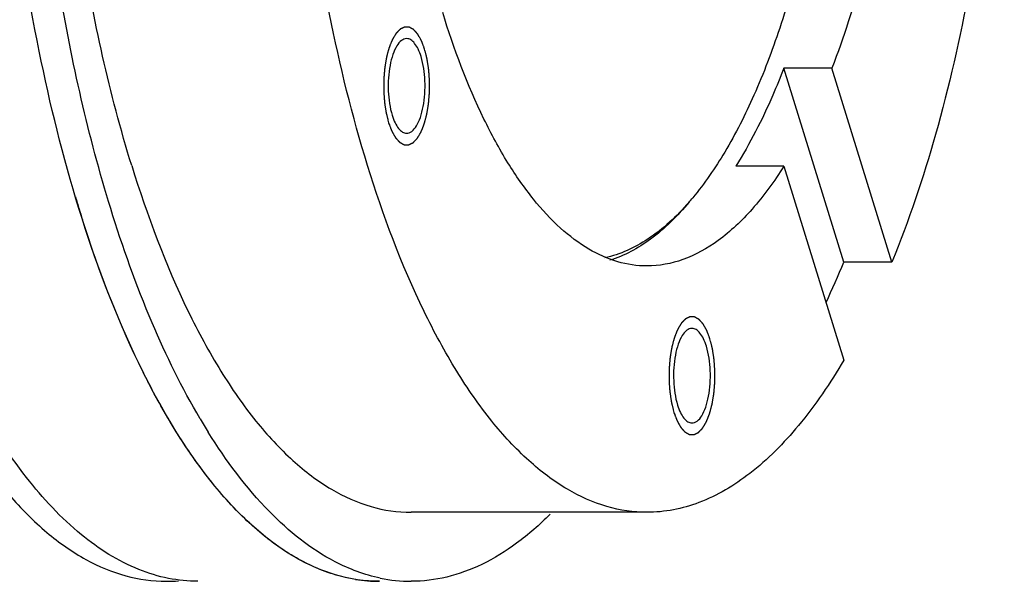
# Model space of a CAD drawing. Units: millimetres. Extents: x 0 to 420, y 0 to 297.
# Drawn here: x 54 to 79, y 59 to 74 of the extents above; entities that cross this region are included whole.
import ezdxf

# ---------------------------------------------------------------- set-up
doc = ezdxf.new("R2010")
doc.units = ezdxf.units.MM
doc.header["$LTSCALE"] = 23.1
doc.layers.get('0').update_dxf_attribs({"linetype": 'CONTINUOUS'})
doc.layers.add('BOHRUNGEN', color=7, linetype='CONTINUOUS')

msp = doc.modelspace()

# ---------------------------------------------------------------- linework, layer by layer
at = {"color": 7, "linetype": 'CONTINUOUS'}
for p, q in [((74.44088, 72.33627), (73.22048, 72.33627)), ((74.74111, 67.41551), (73.22048, 72.33627)), ((75.96151, 67.41551), (74.44088, 72.33627)), ((73.22071, 69.84983), (72.00031, 69.84983)), ((73.22071, 69.84983), (74.74134, 64.92907)), ((75.96151, 67.41551), (74.74111, 67.41551)), ((69.74425, 61.06713), (63.75735, 61.06713))]:
    msp.add_line(p, q, dxfattribs=at)
for centre, radius, start, end in [((89.57816, 79.36121), 35.85082, 196.686616, 197.191759), ((65.50192, 73.55783), 7.03962, 318.8978, 320.156077), ((88.66015, 79.07726), 34.88989, 197.19189, 197.664765), ((53.55079, 76.1434), 22.91736, 334.815013, 337.614173), ((72.32125, 71.66598), 16.16851, 210.577684, 211.997017), ((57.53975, 63.12347), 3.80632, 270.002163, 274.697373), ((62.95351, 63.15524), 3.83811, 260.864107, 269.969043), ((63.7619, 63.18765), 3.8705, 258.268651, 269.9353)]:
    msp.add_arc(centre, radius, start, end, dxfattribs=at)
for points, knots in [([(56.66513, 69.8647), (56.09976, 71.69424), (55.23567, 75.63861), (54.64146, 81.80726), (54.71306, 88.16695), (55.33565, 93.34866), (56.18418, 97.19617), (56.9504, 99.76101), (57.84673, 102.02822), (58.85681, 103.95622), (59.96394, 105.51133), (61.15567, 106.66676), (62.42415, 107.39514), (63.32949, 107.56714), (63.75772, 107.56711)], [0, 0, 0, 0, 0.13938786, 0.29278169, 0.45027795, 0.60148928, 0.67170262, 0.73686953, 0.79613503, 0.84890067, 0.89493289, 0.93453777, 0.96882905, 1, 1, 1, 1]), ([(58.34613, 59.31714), (58.09459, 59.31713), (57.58199, 59.36881), (56.54206, 59.68441), (55.2543, 60.50442), (53.86999, 62.00642), (52.5996, 64.01567), (51.46586, 66.49207), (50.49118, 69.38275), (49.69819, 72.62286), (48.89404, 77.3991), (48.46661, 83.66986), (48.76814, 89.9689), (49.47108, 94.8298), (50.19705, 98.17335), (51.1114, 101.19157), (51.87668, 103.04896), (52.29446, 103.9003)], [0, 0, 0, 0, 0.0155074, 0.03151703, 0.06663664, 0.10796568, 0.15658075, 0.21259311, 0.2754957, 0.34437188, 0.41802286, 0.57387386, 0.73081765, 0.80579618, 0.87646075, 0.9415369, 1, 1, 1, 1]), ([(62.65202, 69.8647), (62.2626, 71.12487), (61.60513, 73.8023), (60.97013, 78.01177), (60.66169, 82.46096), (60.69221, 86.98052), (61.06042, 91.39888), (61.75178, 95.54923), (62.73851, 99.27464), (63.63168, 101.54771), (64.13554, 102.56875)], [0, 0, 0, 0, 0.11866792, 0.24753102, 0.38260121, 0.51950853, 0.65378111, 0.7810984, 0.89755996, 1, 1, 1, 1]), ([(70.90633, 99.58739), (71.20881, 99.22501), (71.78339, 98.38503), (72.51315, 96.93644), (73.15736, 95.23967), (73.90916, 92.60249), (74.53016, 88.93583), (74.77885, 84.3179), (74.53032, 79.69991), (73.90945, 76.03313), (73.15774, 73.3958), (72.51361, 71.69887), (71.78388, 70.25013), (71.20939, 69.40997), (70.90689, 69.04755)], [0, 0, 0, 0, 0.04431055, 0.09506138, 0.15197158, 0.21441993, 0.35224664, 0.49998929, 0.64773349, 0.78556472, 0.84801633, 0.90493035, 0.95568541, 1, 1, 1, 1]), ([(76.83647, 98.76956), (77.20291, 97.58375), (77.82906, 95.07046), (78.45532, 91.1203), (78.79189, 86.93952), (78.8267, 82.67002), (78.55862, 78.45635), (77.99702, 74.4408), (77.16196, 70.75919), (76.39608, 68.46965), (75.96151, 67.41551)], [0, 0, 0, 0, 0.11684716, 0.24339027, 0.37616155, 0.51134765, 0.64501599, 0.77331082, 0.89265583, 1, 1, 1, 1]), ([(74.92996, 94.8845), (75.1919, 94.03686), (75.64149, 92.24188), (76.25932, 88.40769), (76.49073, 83.40409), (76.05292, 78.45437), (75.26888, 74.78494), (74.74101, 73.11212), (74.44088, 72.33627)], [0, 0, 0, 0, 0.1162976, 0.24212077, 0.50864268, 0.77060449, 0.8909524, 1, 1, 1, 1]), ([(56.1313, 68.77688), (55.56504, 70.6093), (54.67935, 74.54961), (54.01399, 80.72595), (53.97581, 87.14167), (54.38313, 91.43088), (54.70672, 93.52777)], [0, 0, 0, 0, 0.23042344, 0.4835319, 0.74509305, 1, 1, 1, 1]), ([(47.86859, 87.17591), (47.79012, 85.42535), (47.7778, 81.94615), (48.1751, 76.85273), (48.96984, 72.08198), (50.12605, 67.84036), (51.40058, 64.75975), (52.59036, 62.73612), (53.49788, 61.52348), (54.4534, 60.55807), (55.45109, 59.85141), (56.48348, 59.4166), (57.19558, 59.31716), (57.53989, 59.31715)], [0, 0, 0, 0, 0.1671385, 0.3314149, 0.48676745, 0.62774099, 0.75001114, 0.80333107, 0.8512907, 0.89411385, 0.93238548, 0.96715895, 1, 1, 1, 1]), ([(55.32538, 68.77688), (54.92028, 70.08776), (54.23178, 72.86907), (53.7931, 75.6985), (53.62156, 77.17632)], [0, 0, 0, 0, 0.47977204, 1, 1, 1, 1]), ([(69.74418, 67.31713), (69.49387, 67.31713), (68.97398, 67.39497), (68.2247, 67.7336), (67.50446, 68.28145), (66.81865, 69.02754), (66.17191, 69.96234), (65.33179, 71.51825), (64.84403, 72.82592), (64.55854, 73.74976)], [0, 0, 0, 0, 0.08587166, 0.17746461, 0.27929116, 0.39423592, 0.5237614, 0.66826983, 1, 1, 1, 1]), ([(73.22048, 72.33627), (73.1308, 72.10446), (72.78072, 71.24956), (72.36078, 70.42103), (72.00031, 69.84983)], [0, 0, 0, 0, 0.26900308, 1, 1, 1, 1]), ([(56.66513, 69.8647), (57.05557, 68.60122), (57.72261, 66.81284), (58.8716, 64.68499), (59.75603, 63.40653), (60.69396, 62.38612), (61.67895, 61.63685), (62.70366, 61.17369), (63.41466, 61.06717), (63.75698, 61.06715)], [0, 0, 0, 0, 0.33173409, 0.47623273, 0.60576209, 0.72070784, 0.82253489, 0.91412848, 1, 1, 1, 1]), ([(69.74452, 61.06715), (69.40218, 61.06714), (68.69113, 61.17347), (67.6663, 61.63655), (66.68123, 62.38578), (65.74321, 63.40618), (64.85868, 64.68466), (63.70959, 66.81264), (63.04249, 68.60114), (62.65202, 69.8647)], [0, 0, 0, 0, 0.08587185, 0.17746362, 0.2792891, 0.39423257, 0.52376004, 0.66826183, 1, 1, 1, 1]), ([(73.22071, 69.84983), (72.9789, 69.46665), (72.48216, 68.77992), (71.62064, 67.95727), (70.70504, 67.43923), (70.05299, 67.31713), (69.74418, 67.31713)], [0, 0, 0, 0, 0.3038144, 0.56565098, 0.79293903, 1, 1, 1, 1]), ([(62.9516, 59.31715), (62.5835, 59.31714), (61.81893, 59.43152), (60.71699, 59.92946), (59.65779, 60.7351), (58.64918, 61.8323), (57.6981, 63.20701), (56.46253, 65.49513), (55.74523, 67.41823), (55.32538, 68.77688)], [0, 0, 0, 0, 0.08587172, 0.17746373, 0.27928952, 0.39423346, 0.52376134, 0.66826247, 1, 1, 1, 1]), ([(58.40113, 63.44096), (57.9392, 64.22246), (57.08619, 65.96782), (56.4349, 67.79444), (56.1313, 68.77688)], [0, 0, 0, 0, 0.46888743, 1, 1, 1, 1]), ([(70.80655, 68.92995), (70.49999, 68.57863), (69.86653, 67.97952), (69.06304, 67.60776), (68.67647, 67.52515)], [0, 0, 0, 0, 0.54118109, 1, 1, 1, 1]), ([(70.81208, 68.93395), (70.52173, 68.58611), (69.92418, 67.98682), (69.17212, 67.57608), (68.80388, 67.46275)], [0, 0, 0, 0, 0.54044056, 1, 1, 1, 1]), ([(62.34411, 59.36582), (62.00301, 59.42058), (61.30552, 59.63102), (60.31637, 60.20419), (59.36338, 61.02954), (58.45334, 62.09614), (57.59243, 63.39307), (56.47352, 65.50185), (55.80856, 67.25545), (55.41537, 68.49002)], [0, 0, 0, 0, 0.0866995, 0.18063447, 0.28494741, 0.40157625, 0.53146979, 0.67483456, 1, 1, 1, 1]), ([(74.74134, 64.92907), (74.39941, 64.34791), (73.69536, 63.30642), (72.46157, 62.05154), (71.14117, 61.25648), (70.19177, 61.06717), (69.74452, 61.06715)], [0, 0, 0, 0, 0.30730621, 0.57028891, 0.79616955, 1, 1, 1, 1]), ([(62.97494, 59.398), (62.57632, 59.48053), (61.52539, 59.87514), (59.98286, 61.12767), (59.0581, 62.38035), (58.60913, 63.09869)], [0, 0, 0, 0, 0.20844159, 0.56624005, 1, 1, 1, 1]), ([(67.28978, 61.02088), (67.02297, 60.75409), (66.47962, 60.27676), (65.59273, 59.72829), (64.68259, 59.39313), (64.06046, 59.31716), (63.75753, 59.31715)], [0, 0, 0, 0, 0.28158062, 0.53740535, 0.77392791, 1, 1, 1, 1])]:
    msp.add_open_spline(points, degree=3, knots=knots, dxfattribs=at)
at = {"color": 2, "linetype": 'CONTINUOUS'}
for points in [[(64.10097, 72.81735), (64.09437, 72.83489), (64.08446, 72.86119), (64.07126, 72.89627), (64.06135, 72.92258), (64.0531, 72.9445), (64.04649, 72.96204), (64.04154, 72.9752), (64.03659, 72.98835), (64.03246, 72.99931), (64.02916, 73.00808), (64.0271, 73.01356), (64.02545, 73.01795), (64.02421, 73.02124), (64.02317, 73.02397), (64.02246, 73.0259), (64.02204, 73.02698), (64.02175, 73.02786), (64.02136, 73.02845), (64.02088, 73.02934), (64.02002, 73.03085), (64.01881, 73.03303), (64.01734, 73.03564), (64.01539, 73.03912), (64.01295, 73.04346), (64.00905, 73.05042), (64.00417, 73.05911), (63.99832, 73.06955), (63.99247, 73.07998), (63.98466, 73.09389), (63.97491, 73.11128), (63.96515, 73.12867), (63.95735, 73.14258), (63.95149, 73.15301), (63.94564, 73.16345), (63.94076, 73.17214), (63.93686, 73.1791), (63.93442, 73.18344), (63.93247, 73.18692), (63.93101, 73.18953), (63.92979, 73.1917), (63.92894, 73.19323), (63.92844, 73.19408), (63.92809, 73.1948), (63.92767, 73.19519), (63.92713, 73.19582), (63.92618, 73.19687), (63.92482, 73.19841), (63.92318, 73.20023), (63.92101, 73.20267), (63.91828, 73.20572), (63.91393, 73.2106), (63.90849, 73.21669), (63.90196, 73.22401), (63.89543, 73.23132), (63.88672, 73.24108), (63.87583, 73.25327), (63.86495, 73.26546), (63.85624, 73.27521), (63.84971, 73.28253), (63.84318, 73.28984), (63.83774, 73.29594), (63.83338, 73.30082), (63.83066, 73.30387), (63.82849, 73.3063), (63.82685, 73.30813), (63.82549, 73.30965), (63.82454, 73.31073), (63.82399, 73.31132), (63.8236, 73.31185), (63.82314, 73.31202), (63.82256, 73.31238), (63.82152, 73.31294), (63.82004, 73.31377), (63.81827, 73.31476), (63.81591, 73.31608), (63.81296, 73.31772), (63.80823, 73.32036), (63.80233, 73.32366), (63.79524, 73.32762), (63.78816, 73.33157), (63.77871, 73.33685), (63.7669, 73.34344), (63.75509, 73.35003), (63.74564, 73.35531), (63.73855, 73.35927), (63.73146, 73.36322), (63.72556, 73.36652), (63.72084, 73.36916), (63.71788, 73.37081), (63.71552, 73.37212), (63.71375, 73.37312), (63.71227, 73.37393), (63.71124, 73.37453), (63.71065, 73.37483), (63.71021, 73.37516), (63.70976, 73.37509), (63.70917, 73.37515), (63.70813, 73.37518), (63.70664, 73.37525), (63.70486, 73.37532), (63.70249, 73.37543), (63.69952, 73.37555), (63.69477, 73.37576), (63.68883, 73.37602), (63.68171, 73.37633), (63.67459, 73.37663), (63.66509, 73.37705), (63.65321, 73.37756), (63.64134, 73.37807), (63.63184, 73.37849), (63.62472, 73.37879), (63.61759, 73.3791), (63.61166, 73.37936), (63.60691, 73.37957), (63.60394, 73.37969), (63.60156, 73.3798), (63.59978, 73.37988), (63.5983, 73.37993), (63.59726, 73.37999), (63.59667, 73.37999), (63.59622, 73.38009), (63.59578, 73.37981), (63.5952, 73.37956), (63.59418, 73.37907), (63.59271, 73.37841), (63.59096, 73.37759), (63.58862, 73.37651), (63.5857, 73.37515), (63.58103, 73.37299), (63.57518, 73.37028), (63.56817, 73.36703), (63.56116, 73.36378), (63.55181, 73.35944), (63.54013, 73.35402), (63.52844, 73.34861), (63.51909, 73.34427), (63.51208, 73.34102), (63.50507, 73.33777), (63.49922, 73.33506), (63.49455, 73.33289), (63.49163, 73.33154), (63.48929, 73.33045), (63.48754, 73.32965), (63.48608, 73.32896), (63.48505, 73.3285), (63.48447, 73.3282), (63.48403, 73.32808), (63.48362, 73.32758), (63.48306, 73.32705), (63.4821, 73.32606), (63.48072, 73.32468), (63.47906, 73.323), (63.47685, 73.32077), (63.47408, 73.31799), (63.46966, 73.31353), (63.46413, 73.30796), (63.4575, 73.30127), (63.45087, 73.29459), (63.44203, 73.28567), (63.43097, 73.27453), (63.41992, 73.26338), (63.41108, 73.25447), (63.40444, 73.24778), (63.39781, 73.2411), (63.39228, 73.23553), (63.38786, 73.23107), (63.3851, 73.22828), (63.38289, 73.22605), (63.38123, 73.22438), (63.37985, 73.22298), (63.37888, 73.22202), (63.37833, 73.22144), (63.3779, 73.2211), (63.37754, 73.22039), (63.37702, 73.21958), (63.37614, 73.2181), (63.37486, 73.21601), (63.37334, 73.21349), (63.37131, 73.21013), (63.36876, 73.20593), (63.3647, 73.19922), (63.35961, 73.19083), (63.35351, 73.18076), (63.34741, 73.17069), (63.33928, 73.15726), (63.32911, 73.14048), (63.31895, 73.1237), (63.31081, 73.11027), (63.30471, 73.1002), (63.29861, 73.09013), (63.29353, 73.08174), (63.28946, 73.07503), (63.28692, 73.07083), (63.28489, 73.06747), (63.28336, 73.06496), (63.28209, 73.06285), (63.2812, 73.0614), (63.2807, 73.06054), (63.28029, 73.05997), (63.27999, 73.05911), (63.27956, 73.05807), (63.27882, 73.05621), (63.27775, 73.05356), (63.27647, 73.05038), (63.27476, 73.04614), (63.27263, 73.04085), (63.26921, 73.03237), (63.26494, 73.02177), (63.25982, 73.00905), (63.2547, 72.99633), (63.24787, 72.97938), (63.23933, 72.95818), (63.23079, 72.93698), (63.22396, 72.92003), (63.21884, 72.90731), (63.21372, 72.89459), (63.20945, 72.88399), (63.20603, 72.87551), (63.2039, 72.87021), (63.20219, 72.86598), (63.20091, 72.86279), (63.19984, 72.86016), (63.199, 72.85801), (63.19831, 72.85652), (63.19785, 72.85454), (63.19716, 72.85207), (63.19632, 72.84892), (63.1953, 72.84517), (63.19395, 72.84015), (63.19226, 72.83389), (63.18955, 72.82387), (63.18616, 72.81135), (63.1821, 72.79632), (63.17804, 72.78128), (63.17262, 72.76124), (63.16585, 72.73619), (63.15772, 72.70613), (63.15095, 72.68108), (63.14553, 72.66104), (63.14215, 72.64852), (63.13944, 72.63849), (63.13741, 72.63098), (63.13572, 72.62471), (63.13452, 72.62034), (63.13386, 72.61781), (63.1333, 72.61601), (63.133, 72.61384), (63.13251, 72.61107), (63.13169, 72.60616), (63.13049, 72.59918), (63.12907, 72.59079), (63.12717, 72.57961), (63.1248, 72.56564), (63.121, 72.54328), (63.11625, 72.51532), (63.11055, 72.48178), (63.10486, 72.44824), (63.10011, 72.42029), (63.09631, 72.39793), (63.09394, 72.38395), (63.09204, 72.37277), (63.09061, 72.36439), (63.08943, 72.35739), (63.08859, 72.35251), (63.08813, 72.3497), (63.08772, 72.34767), (63.08758, 72.34533), (63.08731, 72.34232), (63.08687, 72.33699), (63.08622, 72.32942), (63.08545, 72.32032), (63.08443, 72.30819), (63.08314, 72.29302), (63.08109, 72.26876), (63.07852, 72.23843), (63.07544, 72.20204), (63.07236, 72.16564), (63.06979, 72.13531), (63.06774, 72.11105), (63.06645, 72.09589), (63.06543, 72.08375), (63.06465, 72.07466), (63.06402, 72.06707), (63.06356, 72.06177), (63.06332, 72.05873), (63.06306, 72.05646), (63.06311, 72.05417), (63.06307, 72.05112), (63.06305, 72.04579), (63.06299, 72.03816), (63.06293, 72.02902), (63.06285, 72.01682), (63.06275, 72.00158), (63.06259, 71.97718), (63.06239, 71.94669), (63.06215, 71.9101), (63.06191, 71.87352), (63.06171, 71.84303), (63.06155, 71.81863), (63.06145, 71.80339), (63.06137, 71.79119), (63.06131, 71.78205), (63.06127, 71.77442), (63.06122, 71.76909), (63.06122, 71.76604), (63.06114, 71.76374), (63.06136, 71.7615), (63.06155, 71.7585), (63.06194, 71.75325), (63.06246, 71.74575), (63.06309, 71.73674), (63.06393, 71.72474), (63.06499, 71.70973), (63.06668, 71.68573), (63.06879, 71.65572), (63.07132, 71.61971), (63.07385, 71.58369), (63.07596, 71.55368), (63.07765, 71.52968), (63.0787, 71.51467), (63.07955, 71.50267), (63.08018, 71.49366), (63.08071, 71.48617), (63.08107, 71.48091), (63.0813, 71.47792), (63.0814, 71.47562), (63.08178, 71.47354), (63.0822, 71.47069), (63.08297, 71.46573), (63.08405, 71.45863), (63.08535, 71.45011), (63.08709, 71.43876), (63.08926, 71.42457), (63.09273, 71.40186), (63.09707, 71.37347), (63.10228, 71.33941), (63.10748, 71.30535), (63.11182, 71.27696), (63.11529, 71.25425), (63.11746, 71.24006), (63.1192, 71.22871), (63.1205, 71.22019), (63.12159, 71.2131), (63.12234, 71.20812), (63.12279, 71.2053), (63.12306, 71.20311), (63.12361, 71.20121), (63.12424, 71.19858), (63.1254, 71.19402), (63.12702, 71.18749), (63.12899, 71.17966), (63.1316, 71.16922), (63.13487, 71.15616), (63.1401, 71.13528), (63.14663, 71.10917), (63.15448, 71.07784), (63.16232, 71.04651), (63.17278, 71.00473), (63.18062, 70.9734), (63.18585, 70.95252)], [(63.18585, 70.95252), (63.19245, 70.93498), (63.20236, 70.90867), (63.21556, 70.87359), (63.22547, 70.84728), (63.23372, 70.82536), (63.24032, 70.80782), (63.24528, 70.79467), (63.25023, 70.78151), (63.25436, 70.77055), (63.25766, 70.76178), (63.25972, 70.7563), (63.26137, 70.75192), (63.26261, 70.74863), (63.26364, 70.74589), (63.26436, 70.74396), (63.26478, 70.74289), (63.26507, 70.742), (63.26546, 70.74141), (63.26594, 70.74052), (63.2668, 70.73901), (63.26801, 70.73683), (63.26948, 70.73423), (63.27143, 70.73075), (63.27387, 70.7264), (63.27777, 70.71945), (63.28265, 70.71075), (63.2885, 70.70032), (63.29435, 70.68988), (63.30216, 70.67597), (63.31191, 70.65858), (63.32167, 70.6412), (63.32947, 70.62728), (63.33533, 70.61685), (63.34118, 70.60642), (63.34606, 70.59772), (63.34996, 70.59077), (63.3524, 70.58642), (63.35435, 70.58294), (63.35581, 70.58033), (63.35703, 70.57817), (63.35788, 70.57663), (63.35838, 70.57578), (63.35873, 70.57506), (63.35915, 70.57467), (63.35969, 70.57404), (63.36064, 70.57299), (63.362, 70.57146), (63.36364, 70.56963), (63.36581, 70.56719), (63.36853, 70.56414), (63.37289, 70.55927), (63.37833, 70.55317), (63.38486, 70.54586), (63.39139, 70.53854), (63.4001, 70.52879), (63.41099, 70.5166), (63.42187, 70.5044), (63.43058, 70.49465), (63.43711, 70.48733), (63.44364, 70.48002), (63.44908, 70.47392), (63.45344, 70.46905), (63.45616, 70.466), (63.45833, 70.46356), (63.45997, 70.46173), (63.46133, 70.46021), (63.46228, 70.45913), (63.46283, 70.45855), (63.46322, 70.45801), (63.46368, 70.45784), (63.46426, 70.45749), (63.4653, 70.45693), (63.46678, 70.45609), (63.46855, 70.45511), (63.47091, 70.45379), (63.47386, 70.45214), (63.47859, 70.4495), (63.48449, 70.4462), (63.49158, 70.44225), (63.49866, 70.43829), (63.50811, 70.43302), (63.51992, 70.42642), (63.53173, 70.41983), (63.54118, 70.41455), (63.54827, 70.4106), (63.55536, 70.40664), (63.56126, 70.40334), (63.56598, 70.40071), (63.56894, 70.39906), (63.5713, 70.39774), (63.57307, 70.39675), (63.57455, 70.39593), (63.57558, 70.39534), (63.57617, 70.39504), (63.57661, 70.39471), (63.57706, 70.39477), (63.57765, 70.39472), (63.57869, 70.39469), (63.58018, 70.39461), (63.58196, 70.39454), (63.58433, 70.39444), (63.5873, 70.39431), (63.59205, 70.3941), (63.59799, 70.39385), (63.60511, 70.39354), (63.61223, 70.39323), (63.62173, 70.39282), (63.63361, 70.3923), (63.64548, 70.39179), (63.65498, 70.39138), (63.6621, 70.39107), (63.66923, 70.39076), (63.67516, 70.3905), (63.67991, 70.3903), (63.68288, 70.39017), (63.68526, 70.39007), (63.68704, 70.38999), (63.68852, 70.38993), (63.68956, 70.38987), (63.69015, 70.38987), (63.6906, 70.38977), (63.69104, 70.39005), (63.69162, 70.3903), (63.69264, 70.39079), (63.69411, 70.39146), (63.69586, 70.39227), (63.6982, 70.39336), (63.70112, 70.39471), (63.70579, 70.39688), (63.71163, 70.39959), (63.71865, 70.40284), (63.72566, 70.40609), (63.73501, 70.41042), (63.74669, 70.41584), (63.75838, 70.42126), (63.76773, 70.42559), (63.77474, 70.42884), (63.78175, 70.43209), (63.7876, 70.4348), (63.79227, 70.43697), (63.79519, 70.43832), (63.79753, 70.43941), (63.79928, 70.44022), (63.80074, 70.4409), (63.80177, 70.44136), (63.80235, 70.44166), (63.80279, 70.44178), (63.8032, 70.44228), (63.80376, 70.44281), (63.80472, 70.4438), (63.8061, 70.44519), (63.80776, 70.44686), (63.80997, 70.44909), (63.81274, 70.45188), (63.81716, 70.45633), (63.82268, 70.4619), (63.82932, 70.46859), (63.83595, 70.47528), (63.84479, 70.48419), (63.85585, 70.49533), (63.8669, 70.50648), (63.87574, 70.51539), (63.88238, 70.52208), (63.88901, 70.52877), (63.89454, 70.53434), (63.89896, 70.53879), (63.90172, 70.54158), (63.90393, 70.54381), (63.90559, 70.54548), (63.90697, 70.54688), (63.90794, 70.54784), (63.90849, 70.54842), (63.90891, 70.54876), (63.90928, 70.54947), (63.9098, 70.55028), (63.91068, 70.55177), (63.91196, 70.55386), (63.91348, 70.55638), (63.91551, 70.55973), (63.91806, 70.56393), (63.92212, 70.57064), (63.92721, 70.57903), (63.93331, 70.5891), (63.93941, 70.59917), (63.94754, 70.6126), (63.95771, 70.62938), (63.96787, 70.64617), (63.97601, 70.65959), (63.98211, 70.66966), (63.98821, 70.67973), (63.99329, 70.68812), (63.99736, 70.69484), (63.9999, 70.69903), (64.00193, 70.70239), (64.00346, 70.7049), (64.00473, 70.70701), (64.00562, 70.70847), (64.00612, 70.70932), (64.00653, 70.70989), (64.00682, 70.71075), (64.00726, 70.71179), (64.008, 70.71366), (64.00907, 70.7163), (64.01035, 70.71948), (64.01206, 70.72372), (64.01419, 70.72902), (64.01761, 70.7375), (64.02188, 70.74809), (64.027, 70.76081), (64.03212, 70.77353), (64.03895, 70.79049), (64.04749, 70.81168), (64.05603, 70.83288), (64.06286, 70.84984), (64.06798, 70.86255), (64.0731, 70.87527), (64.07737, 70.88587), (64.08079, 70.89435), (64.08292, 70.89965), (64.08463, 70.90389), (64.08591, 70.90707), (64.08698, 70.9097), (64.08782, 70.91186), (64.08851, 70.91334), (64.08897, 70.91533), (64.08966, 70.9178), (64.0905, 70.92095), (64.09152, 70.9247), (64.09287, 70.92971), (64.09456, 70.93597), (64.09727, 70.94599), (64.10066, 70.95852), (64.10472, 70.97355), (64.10878, 70.98858), (64.1142, 71.00862), (64.12097, 71.03367), (64.1291, 71.06373), (64.13587, 71.08878), (64.14129, 71.10882), (64.14467, 71.12135), (64.14738, 71.13137), (64.14941, 71.13888), (64.1511, 71.14515), (64.1523, 71.14952), (64.15296, 71.15205), (64.15352, 71.15385), (64.15382, 71.15603), (64.15431, 71.1588), (64.15513, 71.1637), (64.15633, 71.17068), (64.15775, 71.17907), (64.15965, 71.19025), (64.16202, 71.20423), (64.16582, 71.22659), (64.17057, 71.25454), (64.17627, 71.28808), (64.18196, 71.32162), (64.18671, 71.34957), (64.19051, 71.37194), (64.19288, 71.38591), (64.19478, 71.39709), (64.19621, 71.40548), (64.19739, 71.41247), (64.19823, 71.41735), (64.19869, 71.42016), (64.1991, 71.4222), (64.19923, 71.42454), (64.19951, 71.42755), (64.19995, 71.43287), (64.2006, 71.44044), (64.20137, 71.44954), (64.20239, 71.46168), (64.20368, 71.47684), (64.20573, 71.5011), (64.2083, 71.53143), (64.21138, 71.56783), (64.21446, 71.60422), (64.21703, 71.63455), (64.21908, 71.65881), (64.22037, 71.67398), (64.22139, 71.68611), (64.22217, 71.69521), (64.2228, 71.70279), (64.22326, 71.7081), (64.2235, 71.71113), (64.22376, 71.7134), (64.22371, 71.71569), (64.22375, 71.71874), (64.22377, 71.72408), (64.22383, 71.7317), (64.22389, 71.74085), (64.22397, 71.75304), (64.22407, 71.76829), (64.22423, 71.79268), (64.22443, 71.82317), (64.22467, 71.85976), (64.22491, 71.89635), (64.22511, 71.92684), (64.22527, 71.95123), (64.22537, 71.96647), (64.22545, 71.97867), (64.22551, 71.98782), (64.22555, 71.99544), (64.2256, 72.00078), (64.2256, 72.00382), (64.22568, 72.00612), (64.22546, 72.00836), (64.22527, 72.01137), (64.22488, 72.01661), (64.22436, 72.02412), (64.22373, 72.03312), (64.22289, 72.04512), (64.22183, 72.06013), (64.22014, 72.08414), (64.21803, 72.11415), (64.2155, 72.15016), (64.21297, 72.18617), (64.21086, 72.21618), (64.20917, 72.24019), (64.20812, 72.25519), (64.20727, 72.26719), (64.20664, 72.2762), (64.20611, 72.2837), (64.20575, 72.28896), (64.20552, 72.29194), (64.20542, 72.29424), (64.20504, 72.29632), (64.20462, 72.29918), (64.20385, 72.30413), (64.20277, 72.31124), (64.20147, 72.31975), (64.19973, 72.3311), (64.19756, 72.3453), (64.19409, 72.36801), (64.18975, 72.39639), (64.18454, 72.43045), (64.17934, 72.46452), (64.175, 72.4929), (64.17153, 72.51561), (64.16936, 72.5298), (64.16762, 72.54116), (64.16632, 72.54968), (64.16523, 72.55677), (64.16448, 72.56175), (64.16403, 72.56456), (64.16376, 72.56675), (64.16321, 72.56865), (64.16258, 72.57128), (64.16142, 72.57584), (64.1598, 72.58237), (64.15783, 72.5902), (64.15522, 72.60065), (64.15195, 72.6137), (64.14672, 72.63459), (64.14019, 72.6607), (64.13234, 72.69203), (64.1245, 72.72336), (64.11404, 72.76513), (64.1062, 72.79646), (64.10097, 72.81735)], [(71.3441, 65.46583), (71.3375, 65.48337), (71.32759, 65.50967), (71.31439, 65.54475), (71.30448, 65.57106), (71.29623, 65.59298), (71.28963, 65.61052), (71.28467, 65.62368), (71.27972, 65.63683), (71.27559, 65.64779), (71.27229, 65.65656), (71.27023, 65.66204), (71.26858, 65.66643), (71.26734, 65.66972), (71.26631, 65.67245), (71.26559, 65.67438), (71.26517, 65.67546), (71.26488, 65.67634), (71.26449, 65.67693), (71.26401, 65.67782), (71.26315, 65.67933), (71.26194, 65.68151), (71.26047, 65.68412), (71.25852, 65.6876), (71.25608, 65.69194), (71.25218, 65.6989), (71.2473, 65.70759), (71.24145, 65.71803), (71.2356, 65.72846), (71.22779, 65.74237), (71.21804, 65.75976), (71.20828, 65.77715), (71.20048, 65.79106), (71.19462, 65.80149), (71.18877, 65.81193), (71.18389, 65.82062), (71.17999, 65.82758), (71.17755, 65.83192), (71.1756, 65.8354), (71.17414, 65.83801), (71.17292, 65.84018), (71.17207, 65.84171), (71.17157, 65.84256), (71.17122, 65.84328), (71.1708, 65.84367), (71.17026, 65.8443), (71.16931, 65.84535), (71.16795, 65.84689), (71.16631, 65.84871), (71.16414, 65.85115), (71.16142, 65.8542), (71.15706, 65.85908), (71.15162, 65.86517), (71.14509, 65.87249), (71.13856, 65.8798), (71.12985, 65.88956), (71.11896, 65.90175), (71.10808, 65.91394), (71.09937, 65.92369), (71.09284, 65.93101), (71.08631, 65.93832), (71.08087, 65.94442), (71.07651, 65.9493), (71.07379, 65.95234), (71.07162, 65.95478), (71.06998, 65.95661), (71.06862, 65.95813), (71.06767, 65.95921), (71.06712, 65.9598), (71.06673, 65.96033), (71.06627, 65.9605), (71.06569, 65.96086), (71.06465, 65.96142), (71.06318, 65.96225), (71.0614, 65.96324), (71.05904, 65.96456), (71.05609, 65.9662), (71.05136, 65.96884), (71.04546, 65.97214), (71.03837, 65.97609), (71.03129, 65.98005), (71.02184, 65.98533), (71.01003, 65.99192), (70.99822, 65.99851), (70.98877, 66.00379), (70.98168, 66.00775), (70.9746, 66.0117), (70.96869, 66.015), (70.96397, 66.01764), (70.96101, 66.01929), (70.95865, 66.0206), (70.95688, 66.0216), (70.9554, 66.02241), (70.95437, 66.023), (70.95378, 66.02331), (70.95334, 66.02364), (70.95289, 66.02357), (70.9523, 66.02363), (70.95126, 66.02365), (70.94977, 66.02373), (70.94799, 66.0238), (70.94562, 66.02391), (70.94265, 66.02403), (70.9379, 66.02424), (70.93196, 66.0245), (70.92484, 66.02481), (70.91772, 66.02511), (70.90822, 66.02553), (70.89634, 66.02604), (70.88447, 66.02655), (70.87497, 66.02697), (70.86785, 66.02727), (70.86072, 66.02758), (70.85479, 66.02784), (70.85004, 66.02805), (70.84707, 66.02817), (70.84469, 66.02828), (70.84291, 66.02836), (70.84143, 66.02841), (70.84039, 66.02847), (70.8398, 66.02847), (70.83935, 66.02857), (70.83891, 66.02829), (70.83833, 66.02804), (70.83731, 66.02755), (70.83584, 66.02689), (70.83409, 66.02607), (70.83175, 66.02499), (70.82883, 66.02363), (70.82416, 66.02147), (70.81832, 66.01876), (70.8113, 66.01551), (70.80429, 66.01225), (70.79494, 66.00792), (70.78326, 66.0025), (70.77157, 65.99708), (70.76222, 65.99275), (70.75521, 65.9895), (70.7482, 65.98625), (70.74235, 65.98354), (70.73768, 65.98137), (70.73476, 65.98002), (70.73242, 65.97893), (70.73067, 65.97812), (70.72921, 65.97744), (70.72818, 65.97698), (70.7276, 65.97668), (70.72716, 65.97656), (70.72675, 65.97606), (70.72619, 65.97553), (70.72523, 65.97454), (70.72385, 65.97316), (70.72219, 65.97148), (70.71998, 65.96925), (70.71721, 65.96647), (70.71279, 65.96201), (70.70727, 65.95644), (70.70063, 65.94975), (70.694, 65.94307), (70.68516, 65.93415), (70.6741, 65.92301), (70.66305, 65.91186), (70.65421, 65.90295), (70.64757, 65.89626), (70.64094, 65.88958), (70.63541, 65.88401), (70.63099, 65.87955), (70.62823, 65.87676), (70.62602, 65.87453), (70.62436, 65.87286), (70.62298, 65.87146), (70.62201, 65.8705), (70.62146, 65.86992), (70.62104, 65.86958), (70.62067, 65.86887), (70.62015, 65.86806), (70.61927, 65.86658), (70.61799, 65.86449), (70.61647, 65.86197), (70.61444, 65.85861), (70.61189, 65.85441), (70.60783, 65.8477), (70.60274, 65.83931), (70.59664, 65.82924), (70.59054, 65.81917), (70.58241, 65.80574), (70.57224, 65.78896), (70.56208, 65.77218), (70.55394, 65.75875), (70.54784, 65.74868), (70.54174, 65.73861), (70.53666, 65.73022), (70.53259, 65.72351), (70.53005, 65.71931), (70.52802, 65.71595), (70.52649, 65.71344), (70.52522, 65.71133), (70.52433, 65.70988), (70.52383, 65.70902), (70.52342, 65.70845), (70.52313, 65.70759), (70.52269, 65.70655), (70.52195, 65.70469), (70.52088, 65.70204), (70.5196, 65.69886), (70.51789, 65.69462), (70.51576, 65.68932), (70.51234, 65.68085), (70.50807, 65.67025), (70.50295, 65.65753), (70.49783, 65.64481), (70.491, 65.62786), (70.48246, 65.60666), (70.47392, 65.58546), (70.46709, 65.56851), (70.46197, 65.55579), (70.45685, 65.54307), (70.45258, 65.53247), (70.44917, 65.52399), (70.44703, 65.51869), (70.44532, 65.51446), (70.44404, 65.51127), (70.44297, 65.50864), (70.44213, 65.50649), (70.44144, 65.505), (70.44098, 65.50302), (70.44029, 65.50055), (70.43945, 65.4974), (70.43843, 65.49365), (70.43708, 65.48863), (70.43539, 65.48237), (70.43268, 65.47235), (70.42929, 65.45983), (70.42523, 65.44479), (70.42117, 65.42976), (70.41575, 65.40972), (70.40898, 65.38467), (70.40085, 65.35461), (70.39408, 65.32956), (70.38866, 65.30952), (70.38528, 65.29699), (70.38257, 65.28697), (70.38054, 65.27946), (70.37885, 65.27319), (70.37765, 65.26882), (70.37699, 65.26629), (70.37643, 65.26449), (70.37613, 65.26232), (70.37564, 65.25955), (70.37482, 65.25464), (70.37362, 65.24766), (70.3722, 65.23927), (70.3703, 65.22809), (70.36793, 65.21412), (70.36413, 65.19175), (70.35938, 65.1638), (70.35369, 65.13026), (70.34799, 65.09672), (70.34324, 65.06877), (70.33944, 65.04641), (70.33707, 65.03243), (70.33517, 65.02125), (70.33374, 65.01287), (70.33256, 65.00587), (70.33172, 65.00099), (70.33126, 64.99818), (70.33085, 64.99615), (70.33072, 64.99381), (70.33044, 64.9908), (70.33, 64.98547), (70.32935, 64.9779), (70.32858, 64.9688), (70.32756, 64.95667), (70.32627, 64.9415), (70.32422, 64.91724), (70.32165, 64.88691), (70.31857, 64.85052), (70.31549, 64.81412), (70.31292, 64.78379), (70.31087, 64.75953), (70.30958, 64.74437), (70.30856, 64.73223), (70.30778, 64.72314), (70.30715, 64.71555), (70.30669, 64.71025), (70.30645, 64.70721), (70.30619, 64.70494), (70.30624, 64.70265), (70.3062, 64.6996), (70.30618, 64.69427), (70.30612, 64.68664), (70.30606, 64.6775), (70.30598, 64.6653), (70.30588, 64.65006), (70.30572, 64.62566), (70.30552, 64.59517), (70.30528, 64.55858), (70.30504, 64.522), (70.30484, 64.49151), (70.30468, 64.46711), (70.30458, 64.45187), (70.3045, 64.43967), (70.30444, 64.43052), (70.3044, 64.4229), (70.30435, 64.41757), (70.30435, 64.41452), (70.30427, 64.41222), (70.30449, 64.40998), (70.30468, 64.40698), (70.30507, 64.40173), (70.30559, 64.39422), (70.30622, 64.38522), (70.30706, 64.37322), (70.30812, 64.35821), (70.30981, 64.33421), (70.31192, 64.3042), (70.31445, 64.26819), (70.31698, 64.23217), (70.31909, 64.20216), (70.32078, 64.17816), (70.32183, 64.16315), (70.32268, 64.15115), (70.32331, 64.14214), (70.32384, 64.13465), (70.3242, 64.12939), (70.32443, 64.1264), (70.32453, 64.1241), (70.32491, 64.12202), (70.32533, 64.11917), (70.3261, 64.11421), (70.32718, 64.10711), (70.32848, 64.09859), (70.33022, 64.08724), (70.33239, 64.07305), (70.33586, 64.05034), (70.3402, 64.02195), (70.34541, 63.98789), (70.35061, 63.95383), (70.35495, 63.92544), (70.35842, 63.90273), (70.36059, 63.88854), (70.36233, 63.87718), (70.36363, 63.86867), (70.36472, 63.86158), (70.36547, 63.8566), (70.36592, 63.85378), (70.36619, 63.85159), (70.36674, 63.84969), (70.36737, 63.84706), (70.36853, 63.8425), (70.37016, 63.83597), (70.37212, 63.82814), (70.37473, 63.8177), (70.378, 63.80464), (70.38323, 63.78376), (70.38976, 63.75765), (70.39761, 63.72632), (70.40545, 63.69499), (70.41591, 63.65321), (70.42375, 63.62188), (70.42898, 63.601)], [(70.42898, 63.601), (70.43558, 63.58346), (70.44549, 63.55715), (70.45869, 63.52207), (70.4686, 63.49576), (70.47685, 63.47384), (70.48346, 63.4563), (70.48841, 63.44315), (70.49336, 63.42999), (70.49749, 63.41903), (70.50079, 63.41026), (70.50285, 63.40478), (70.5045, 63.4004), (70.50574, 63.39711), (70.50678, 63.39437), (70.50749, 63.39244), (70.50791, 63.39137), (70.5082, 63.39048), (70.50859, 63.38989), (70.50907, 63.389), (70.50993, 63.38749), (70.51114, 63.38531), (70.51261, 63.38271), (70.51456, 63.37923), (70.517, 63.37488), (70.5209, 63.36792), (70.52578, 63.35923), (70.53163, 63.3488), (70.53748, 63.33836), (70.54529, 63.32445), (70.55504, 63.30706), (70.5648, 63.28967), (70.5726, 63.27576), (70.57846, 63.26533), (70.58431, 63.2549), (70.58919, 63.2462), (70.59309, 63.23925), (70.59553, 63.2349), (70.59748, 63.23142), (70.59894, 63.22881), (70.60016, 63.22665), (70.60101, 63.22511), (70.60151, 63.22426), (70.60186, 63.22354), (70.60228, 63.22315), (70.60282, 63.22252), (70.60377, 63.22147), (70.60513, 63.21994), (70.60677, 63.21811), (70.60894, 63.21567), (70.61167, 63.21262), (70.61602, 63.20775), (70.62146, 63.20165), (70.62799, 63.19434), (70.63452, 63.18702), (70.64323, 63.17727), (70.65412, 63.16508), (70.665, 63.15288), (70.67371, 63.14313), (70.68024, 63.13581), (70.68677, 63.1285), (70.69221, 63.1224), (70.69657, 63.11753), (70.69929, 63.11448), (70.70146, 63.11204), (70.7031, 63.11021), (70.70446, 63.10869), (70.70541, 63.10761), (70.70596, 63.10703), (70.70635, 63.10649), (70.70681, 63.10632), (70.70739, 63.10597), (70.70843, 63.10541), (70.70991, 63.10457), (70.71168, 63.10359), (70.71404, 63.10227), (70.71699, 63.10062), (70.72172, 63.09798), (70.72762, 63.09468), (70.73471, 63.09073), (70.74179, 63.08677), (70.75124, 63.0815), (70.76305, 63.0749), (70.77486, 63.06831), (70.78431, 63.06303), (70.7914, 63.05908), (70.79849, 63.05512), (70.80439, 63.05182), (70.80912, 63.04919), (70.81207, 63.04754), (70.81443, 63.04622), (70.8162, 63.04523), (70.81768, 63.04441), (70.81871, 63.04382), (70.8193, 63.04352), (70.81974, 63.04319), (70.82019, 63.04325), (70.82078, 63.0432), (70.82182, 63.04317), (70.82331, 63.04309), (70.82509, 63.04302), (70.82746, 63.04292), (70.83043, 63.04279), (70.83518, 63.04258), (70.84112, 63.04233), (70.84824, 63.04202), (70.85537, 63.04171), (70.86486, 63.0413), (70.87674, 63.04078), (70.88861, 63.04027), (70.89811, 63.03986), (70.90523, 63.03955), (70.91236, 63.03924), (70.91829, 63.03898), (70.92304, 63.03878), (70.92601, 63.03865), (70.92839, 63.03855), (70.93017, 63.03847), (70.93165, 63.03841), (70.93269, 63.03835), (70.93328, 63.03835), (70.93373, 63.03825), (70.93417, 63.03853), (70.93475, 63.03878), (70.93577, 63.03927), (70.93724, 63.03994), (70.93899, 63.04075), (70.94133, 63.04184), (70.94425, 63.04319), (70.94892, 63.04536), (70.95477, 63.04807), (70.96178, 63.05132), (70.96879, 63.05457), (70.97814, 63.0589), (70.98982, 63.06432), (71.00151, 63.06974), (71.01086, 63.07407), (71.01787, 63.07732), (71.02488, 63.08057), (71.03073, 63.08328), (71.0354, 63.08545), (71.03832, 63.0868), (71.04066, 63.08789), (71.04241, 63.0887), (71.04387, 63.08938), (71.0449, 63.08984), (71.04548, 63.09014), (71.04592, 63.09026), (71.04633, 63.09076), (71.04689, 63.09129), (71.04785, 63.09228), (71.04923, 63.09367), (71.05089, 63.09534), (71.0531, 63.09757), (71.05587, 63.10035), (71.06029, 63.10481), (71.06582, 63.11038), (71.07245, 63.11707), (71.07908, 63.12376), (71.08792, 63.13267), (71.09898, 63.14381), (71.11003, 63.15496), (71.11887, 63.16387), (71.12551, 63.17056), (71.13214, 63.17725), (71.13767, 63.18282), (71.14209, 63.18727), (71.14485, 63.19006), (71.14706, 63.19229), (71.14872, 63.19396), (71.1501, 63.19536), (71.15107, 63.19632), (71.15162, 63.1969), (71.15205, 63.19724), (71.15241, 63.19795), (71.15293, 63.19876), (71.15381, 63.20025), (71.15509, 63.20234), (71.15661, 63.20486), (71.15864, 63.20821), (71.16119, 63.21241), (71.16525, 63.21912), (71.17034, 63.22751), (71.17644, 63.23758), (71.18254, 63.24765), (71.19067, 63.26108), (71.20084, 63.27786), (71.211, 63.29465), (71.21914, 63.30807), (71.22524, 63.31814), (71.23134, 63.32821), (71.23642, 63.3366), (71.24049, 63.34332), (71.24303, 63.34751), (71.24506, 63.35087), (71.24659, 63.35338), (71.24786, 63.35549), (71.24875, 63.35695), (71.24925, 63.3578), (71.24966, 63.35837), (71.24996, 63.35923), (71.25039, 63.36027), (71.25113, 63.36214), (71.2522, 63.36478), (71.25348, 63.36796), (71.25519, 63.3722), (71.25732, 63.3775), (71.26074, 63.38598), (71.26501, 63.39657), (71.27013, 63.40929), (71.27525, 63.42201), (71.28208, 63.43897), (71.29062, 63.46016), (71.29916, 63.48136), (71.30599, 63.49832), (71.31111, 63.51103), (71.31623, 63.52375), (71.3205, 63.53435), (71.32392, 63.54283), (71.32605, 63.54813), (71.32776, 63.55237), (71.32904, 63.55555), (71.33011, 63.55818), (71.33095, 63.56034), (71.33164, 63.56182), (71.3321, 63.56381), (71.33279, 63.56628), (71.33363, 63.56942), (71.33465, 63.57318), (71.336, 63.57819), (71.33769, 63.58445), (71.3404, 63.59447), (71.34379, 63.607), (71.34785, 63.62203), (71.35191, 63.63706), (71.35733, 63.6571), (71.3641, 63.68215), (71.37223, 63.71221), (71.379, 63.73726), (71.38442, 63.7573), (71.3878, 63.76983), (71.39051, 63.77985), (71.39254, 63.78736), (71.39423, 63.79363), (71.39543, 63.798), (71.39609, 63.80053), (71.39665, 63.80233), (71.39695, 63.80451), (71.39744, 63.80728), (71.39826, 63.81218), (71.39946, 63.81916), (71.40088, 63.82755), (71.40278, 63.83873), (71.40515, 63.85271), (71.40895, 63.87507), (71.4137, 63.90302), (71.4194, 63.93656), (71.42509, 63.9701), (71.42984, 63.99805), (71.43364, 64.02042), (71.43601, 64.03439), (71.43791, 64.04557), (71.43934, 64.05395), (71.44052, 64.06095), (71.44136, 64.06583), (71.44182, 64.06864), (71.44223, 64.07068), (71.44237, 64.07302), (71.44264, 64.07603), (71.44308, 64.08135), (71.44373, 64.08892), (71.4445, 64.09802), (71.44552, 64.11015), (71.44681, 64.12532), (71.44886, 64.14958), (71.45143, 64.17991), (71.45451, 64.21631), (71.45759, 64.2527), (71.46016, 64.28303), (71.46221, 64.30729), (71.4635, 64.32246), (71.46452, 64.33459), (71.4653, 64.34369), (71.46593, 64.35127), (71.46639, 64.35658), (71.46663, 64.35961), (71.46689, 64.36188), (71.46684, 64.36417), (71.46688, 64.36722), (71.4669, 64.37256), (71.46696, 64.38018), (71.46702, 64.38933), (71.4671, 64.40152), (71.4672, 64.41677), (71.46736, 64.44116), (71.46756, 64.47165), (71.4678, 64.50824), (71.46804, 64.54483), (71.46824, 64.57532), (71.4684, 64.59971), (71.4685, 64.61495), (71.46858, 64.62715), (71.46864, 64.6363), (71.46868, 64.64392), (71.46873, 64.64926), (71.46873, 64.6523), (71.46881, 64.6546), (71.46859, 64.65684), (71.4684, 64.65984), (71.46801, 64.66509), (71.46749, 64.6726), (71.46686, 64.6816), (71.46602, 64.6936), (71.46496, 64.70861), (71.46327, 64.73262), (71.46116, 64.76263), (71.45863, 64.79864), (71.4561, 64.83465), (71.45399, 64.86466), (71.4523, 64.88867), (71.45125, 64.90367), (71.4504, 64.91567), (71.44977, 64.92468), (71.44924, 64.93218), (71.44888, 64.93744), (71.44865, 64.94042), (71.44855, 64.94272), (71.44817, 64.9448), (71.44775, 64.94766), (71.44698, 64.95261), (71.4459, 64.95972), (71.4446, 64.96823), (71.44286, 64.97958), (71.44069, 64.99378), (71.43722, 65.01649), (71.43288, 65.04487), (71.42767, 65.07893), (71.42247, 65.113), (71.41813, 65.14138), (71.41466, 65.16409), (71.41249, 65.17828), (71.41075, 65.18964), (71.40945, 65.19816), (71.40836, 65.20525), (71.40761, 65.21023), (71.40716, 65.21304), (71.40689, 65.21523), (71.40634, 65.21713), (71.40571, 65.21976), (71.40455, 65.22432), (71.40293, 65.23085), (71.40096, 65.23868), (71.39835, 65.24913), (71.39508, 65.26218), (71.38985, 65.28307), (71.38332, 65.30918), (71.37547, 65.34051), (71.36763, 65.37184), (71.35717, 65.41361), (71.34933, 65.44494), (71.3441, 65.46583)]]:
    msp.add_open_spline(points, degree=3, knots=[0, 0, 0, 0, 0.015625, 0.0234375, 0.03125, 0.0390625, 0.04296875, 0.046875, 0.05078125, 0.0546875, 0.05664062, 0.05859375, 0.05957031, 0.06054688, 0.06152344, 0.06201172, 0.06225586, 0.0625, 0.06274414, 0.06298828, 0.06347656, 0.06445312, 0.06542969, 0.06640625, 0.06835938, 0.0703125, 0.07421875, 0.078125, 0.08203125, 0.0859375, 0.09375, 0.1015625, 0.10546875, 0.109375, 0.11328125, 0.1171875, 0.11914062, 0.12109375, 0.12207031, 0.12304688, 0.12402344, 0.12451172, 0.12475586, 0.125, 0.12524414, 0.12548828, 0.12597656, 0.12695312, 0.12792969, 0.12890625, 0.13085938, 0.1328125, 0.13671875, 0.140625, 0.14453125, 0.1484375, 0.15625, 0.1640625, 0.16796875, 0.171875, 0.17578125, 0.1796875, 0.18164062, 0.18359375, 0.18457031, 0.18554688, 0.18652344, 0.18701172, 0.18725586, 0.1875, 0.18774414, 0.18798828, 0.18847656, 0.18945312, 0.19042969, 0.19140625, 0.19335938, 0.1953125, 0.19921875, 0.203125, 0.20703125, 0.2109375, 0.21875, 0.2265625, 0.23046875, 0.234375, 0.23828125, 0.2421875, 0.24414062, 0.24609375, 0.24707031, 0.24804688, 0.24902344, 0.24951172, 0.24975586, 0.25, 0.25024414, 0.25048828, 0.25097656, 0.25195312, 0.25292969, 0.25390625, 0.25585938, 0.2578125, 0.26171875, 0.265625, 0.26953125, 0.2734375, 0.28125, 0.2890625, 0.29296875, 0.296875, 0.30078125, 0.3046875, 0.30664062, 0.30859375, 0.30957031, 0.31054688, 0.31152344, 0.31201172, 0.31225586, 0.3125, 0.31274414, 0.31298828, 0.31347656, 0.31445312, 0.31542969, 0.31640625, 0.31835938, 0.3203125, 0.32421875, 0.328125, 0.33203125, 0.3359375, 0.34375, 0.3515625, 0.35546875, 0.359375, 0.36328125, 0.3671875, 0.36914062, 0.37109375, 0.37207031, 0.37304688, 0.37402344, 0.37451172, 0.37475586, 0.375, 0.37524414, 0.37548828, 0.37597656, 0.37695312, 0.37792969, 0.37890625, 0.38085938, 0.3828125, 0.38671875, 0.390625, 0.39453125, 0.3984375, 0.40625, 0.4140625, 0.41796875, 0.421875, 0.42578125, 0.4296875, 0.43164062, 0.43359375, 0.43457031, 0.43554688, 0.43652344, 0.43701172, 0.43725586, 0.4375, 0.43774414, 0.43798828, 0.43847656, 0.43945312, 0.44042969, 0.44140625, 0.44335938, 0.4453125, 0.44921875, 0.453125, 0.45703125, 0.4609375, 0.46875, 0.4765625, 0.48046875, 0.484375, 0.48828125, 0.4921875, 0.49414062, 0.49609375, 0.49707031, 0.49804688, 0.49902344, 0.49951172, 0.49975586, 0.5, 0.50024414, 0.50048828, 0.50097656, 0.50195312, 0.50292969, 0.50390625, 0.50585938, 0.5078125, 0.51171875, 0.515625, 0.51953125, 0.5234375, 0.53125, 0.5390625, 0.54296875, 0.546875, 0.55078125, 0.5546875, 0.55664062, 0.55859375, 0.55957031, 0.56054688, 0.56152344, 0.56201172, 0.5625, 0.56298828, 0.56347656, 0.56445312, 0.56542969, 0.56640625, 0.56835938, 0.5703125, 0.57421875, 0.578125, 0.58203125, 0.5859375, 0.59375, 0.6015625, 0.609375, 0.61328125, 0.6171875, 0.61914062, 0.62109375, 0.62304688, 0.62402344, 0.62451172, 0.625, 0.62548828, 0.62597656, 0.62695312, 0.62890625, 0.63085938, 0.6328125, 0.63671875, 0.640625, 0.6484375, 0.65625, 0.6640625, 0.671875, 0.67578125, 0.6796875, 0.68164062, 0.68359375, 0.68554688, 0.68652344, 0.68701172, 0.6875, 0.68798828, 0.68847656, 0.68945312, 0.69140625, 0.69335938, 0.6953125, 0.69921875, 0.703125, 0.7109375, 0.71875, 0.7265625, 0.734375, 0.73828125, 0.7421875, 0.74414062, 0.74609375, 0.74804688, 0.74902344, 0.74951172, 0.75, 0.75048828, 0.75097656, 0.75195312, 0.75390625, 0.75585938, 0.7578125, 0.76171875, 0.765625, 0.7734375, 0.78125, 0.7890625, 0.796875, 0.80078125, 0.8046875, 0.80664062, 0.80859375, 0.81054688, 0.81152344, 0.81201172, 0.8125, 0.81298828, 0.81347656, 0.81445312, 0.81640625, 0.81835938, 0.8203125, 0.82421875, 0.828125, 0.8359375, 0.84375, 0.8515625, 0.859375, 0.86328125, 0.8671875, 0.86914062, 0.87109375, 0.87304688, 0.87402344, 0.87451172, 0.875, 0.87548828, 0.87597656, 0.87695312, 0.87890625, 0.88085938, 0.8828125, 0.88671875, 0.890625, 0.8984375, 0.90625, 0.9140625, 0.921875, 0.92578125, 0.9296875, 0.93164062, 0.93359375, 0.93554688, 0.93652344, 0.93701172, 0.9375, 0.93798828, 0.93847656, 0.93945312, 0.94140625, 0.94335938, 0.9453125, 0.94921875, 0.953125, 0.9609375, 0.96875, 0.9765625, 0.984375, 1, 1, 1, 1], dxfattribs=at)
at = {"layer": 'BOHRUNGEN', "color": 7, "linetype": 'CONTINUOUS'}
for points, knots in [([(63.64357, 73.08493), (63.59776, 73.08495), (63.49241, 73.03954), (63.37791, 72.88913), (63.28283, 72.67218), (63.21441, 72.39703), (63.17652, 72.0837), (63.17218, 71.65745), (63.21618, 71.33698), (63.27736, 71.139)], [0, 0, 0, 0, 0.06473734, 0.1501599, 0.26224453, 0.39780691, 0.54933539, 0.70716506, 1, 1, 1, 1]), ([(64.00946, 72.63086), (63.98932, 72.69603), (63.94556, 72.81319), (63.85951, 72.95975), (63.7606, 73.05813), (63.67975, 73.08491), (63.64357, 73.08493)], [0, 0, 0, 0, 0.33255402, 0.60710758, 0.82359564, 1, 1, 1, 1]), ([(63.64325, 70.68494), (63.68906, 70.68491), (63.79441, 70.73032), (63.90891, 70.88073), (64.00399, 71.09769), (64.07241, 71.37283), (64.1103, 71.68617), (64.11464, 72.11241), (64.07064, 72.43288), (64.00946, 72.63086)], [0, 0, 0, 0, 0.06473734, 0.1501599, 0.26224453, 0.39780691, 0.54933539, 0.70716506, 1, 1, 1, 1]), ([(63.27736, 71.139), (63.2975, 71.07383), (63.34126, 70.95668), (63.42731, 70.81011), (63.52622, 70.71173), (63.60707, 70.68495), (63.64325, 70.68494)], [0, 0, 0, 0, 0.33255402, 0.60710758, 0.82359564, 1, 1, 1, 1]), ([(70.8867, 65.73341), (70.84089, 65.73343), (70.73554, 65.68802), (70.62104, 65.53761), (70.52596, 65.32066), (70.45754, 65.04551), (70.41965, 64.73218), (70.41531, 64.30593), (70.45931, 63.98546), (70.52049, 63.78748)], [0, 0, 0, 0, 0.06473734, 0.1501599, 0.26224453, 0.39780691, 0.54933539, 0.70716506, 1, 1, 1, 1]), ([(71.25259, 65.27934), (71.23245, 65.34451), (71.18869, 65.46167), (71.10264, 65.60823), (71.00373, 65.70661), (70.92288, 65.73339), (70.8867, 65.73341)], [0, 0, 0, 0, 0.33255402, 0.60710758, 0.82359564, 1, 1, 1, 1]), ([(70.88638, 63.33341), (70.93219, 63.33339), (71.03754, 63.3788), (71.15204, 63.52921), (71.24712, 63.74617), (71.31554, 64.02131), (71.35343, 64.33465), (71.35777, 64.76089), (71.31377, 65.08136), (71.25259, 65.27934)], [0, 0, 0, 0, 0.06473734, 0.1501599, 0.26224453, 0.39780691, 0.54933539, 0.70716506, 1, 1, 1, 1]), ([(70.52049, 63.78748), (70.54063, 63.72231), (70.58439, 63.60516), (70.67044, 63.45859), (70.76935, 63.36021), (70.8502, 63.33343), (70.88638, 63.33341)], [0, 0, 0, 0, 0.33255402, 0.60710758, 0.82359564, 1, 1, 1, 1])]:
    msp.add_open_spline(points, degree=3, knots=knots, dxfattribs=at)

doc.saveas('drawing.dxf')
